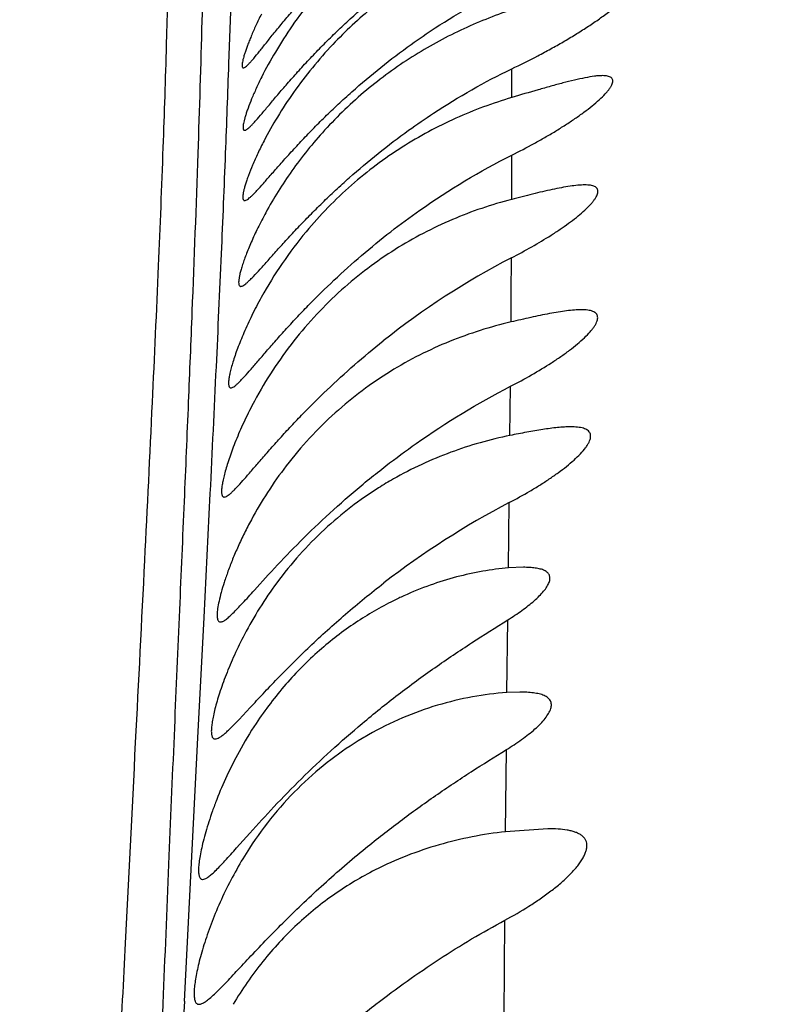
# Model space of a CAD drawing. Units: inches. Extents: x 4.9 to 16.6, y 5.1 to 12.9.
# Drawn here: x 15.3 to 15.4, y 8.1 to 8.2 of the extents above; entities that cross this region are included whole.
import ezdxf

# ---------------------------------------------------------------- set-up
doc = ezdxf.new("R2010")
doc.units = ezdxf.units.IN
doc.header["$LTSCALE"] = 1.21
doc.header["$MEASUREMENT"] = 0
doc.layers.get('0').update_dxf_attribs({"linetype": 'CONTINUOUS'})

msp = doc.modelspace()

# ---------------------------------------------------------------- linework, layer by layer
at = {"color": 9, "linetype": 'Continuous'}
for p, q in [((15.2993163066, 8.2279723731), (15.2995931693, 8.2357216458)), ((15.3355878852, 8.223608713700001), (15.3355764319, 8.2272795618)), ((15.3353594502, 8.180303130599999), (15.3354214792, 8.1866075752)), ((15.2961401487, 8.1569633235), (15.2969340216, 8.1728746408)), ((15.3351676481, 8.163332458), (15.3352654882, 8.1717148284)), ((15.2953529534, 8.141563961900001), (15.2961401487, 8.1569633235)), ((15.3349763319, 8.1473606387), (15.3350876367, 8.1566836949)), ((15.2944384138, 8.1238469228), (15.2953529534, 8.141563961900001)), ((15.3348008561, 8.129534318400001), (15.334897846, 8.1400457562)), ((15.2936067743, 8.107817922999999), (15.2944384138, 8.1238469228)), ((15.3346213134, 8.105885019199999), (15.3347076207, 8.1182007043))]:
    msp.add_line(p, q, dxfattribs=at)
at = {"color": 7, "linetype": 'Continuous'}
for p, q in [((15.3370734733, 8.1634149925), (15.3351684175, 8.1633327264)), ((15.3025861429, 8.1604824277), (15.3043617545, 8.1624312257)), ((15.3366375752, 8.147414981499999), (15.334975885, 8.1473605582)), ((15.3006276886, 8.1439247636), (15.3020482602, 8.1454412597)), ((15.3003092176, 8.1274637217), (15.3019823684, 8.1293355178)), ((15.3402327762, 8.129915001599999), (15.3348008774, 8.1295342646)), ((15.2974680576, 8.1087205751), (15.2986370118, 8.109883960700001))]:
    msp.add_line(p, q, dxfattribs=at)
for centre, radius, start, end in [((9.9662258296, 6.6164000537), 6.2940066536, 0.000135891, 74.06765095600001), ((15.3508352892, 8.1717665425), 0.0541483937, 140.217176478, 151.0114460179), ((15.3820091069, 8.1133916462), 0.1010082968, 117.3864991195, 128.5242148793), ((15.3495523966, 8.1594629586), 0.0533175296, 141.827323243, 151.729714331), ((15.34420265, 8.1329577181), 0.04807858, 119.6706040758, 122.2929243986), ((15.3865787665, 8.07395607), 0.1104074399, 117.6944415892, 127.6134020607), ((15.3466957926, 8.130970035299999), 0.0512608952, 143.5642157003, 152.2858631982), ((15.3397566487, 8.1201376033), 0.043520884, 114.4229262213, 116.3860141289), ((15.3449657151, 8.1154771112), 0.0505715497, 146.4652635072, 151.2725956466), ((15.3383364268, 8.1048149965), 0.0427213375, 119.6555365821, 120.890676648), ((15.3439070657, 8.100155085), 0.0500335083, 146.9867614162, 154.2290133708)]:
    msp.add_arc(centre, radius, start, end, dxfattribs=at)
at = {"color": 9, "linetype": 'Continuous'}
for centre, radius, start, end in [((12.6977817886, 8.2190793926), 2.6378115537, 359.8149821201, 359.9381194177), ((11.3506227548, 8.2254500964), 3.9849864522, 359.5600607064001, 359.6783547419001), ((19.2393956612, 7.9021062813), 3.9511475826, 177.015616375, 177.3447012224)]:
    msp.add_arc(centre, radius, start, end, dxfattribs=at)
for points, knots in [([(15.2854375467, 8.454358620399999), (15.2855735847, 8.450031810499999), (15.2858407145, 8.4415905007), (15.2863486691, 8.425539107), (15.2869378638, 8.4069854393), (15.2875929517, 8.3864338351), (15.2881816522, 8.3680284736), (15.2887090616, 8.3515677738), (15.289193532, 8.336842900299999), (15.2896587257, 8.323633286), (15.2901057565, 8.3117038416), (15.290534689, 8.3008041737), (15.291046763, 8.287569923300001), (15.2914695683, 8.2748107586), (15.2916651337, 8.2621397267), (15.2916936354, 8.2483821718), (15.2914045816, 8.2333601888), (15.2908497323, 8.2165485337), (15.2902375959, 8.2012677243), (15.2894414223, 8.1836292859), (15.2884504347, 8.163271313600001), (15.2872627395, 8.139887675299999), (15.28616725, 8.1183718496), (15.2852244156, 8.0993861524), (15.2844717327, 8.0836069094), (15.2837078567, 8.0665631089), (15.2829465758, 8.048060244), (15.2821983876, 8.0279058377), (15.2814799592, 8.0059253225), (15.2808216752, 7.9819734861), (15.280258436, 7.9559391268), (15.2798061265, 7.927758513300001), (15.2794676497, 7.8974563489), (15.2792425651, 7.86518901), (15.2791021619, 7.831213592899999), (15.2790194246, 7.795826094400001), (15.2789752764, 7.759303466), (15.2789530026, 7.721909059600001), (15.2789377602, 7.683901028999999), (15.2789310901, 7.6455326236), (15.278942709, 7.5943595402), (15.2789808867, 7.556003050299999), (15.2790294706, 7.5305001256)], [0, 0, 0, 0, 0.0140519284, 0.0274145262, 0.0521295118, 0.0743081929, 0.0941596901, 0.1119045615, 0.1277676668, 0.1419830265, 0.1548100005, 0.1665182607, 0.1773910751, 0.1978013027, 0.2079555492, 0.2185254216, 0.2424575981, 0.2567209948, 0.2731264017, 0.292099019, 0.3140342133, 0.3392872911, 0.3681010311, 0.3839658583, 0.4009915062, 0.4193792387, 0.4393461133, 0.4611031672999999, 0.4848460755, 0.5107335256000001, 0.5388806804999999, 0.5693738789, 0.6022202239, 0.63724844, 0.6741172044, 0.7125065641, 0.7521178705, 0.7926711062, 0.8338902362, 0.8754933809000001, 0.9172163949, 1, 1, 1, 1]), ([(15.2869802462, 7.9560094347), (15.2871041652, 7.9668856537), (15.2873934839, 7.987554322899999), (15.287987656, 8.017004594600001), (15.2886696955, 8.0434589942), (15.2893989596, 8.067223419600001), (15.2901528302, 8.088660989500001), (15.2909119188, 8.1081437666), (15.2916521333, 8.1259957054), (15.2923468507, 8.1424325726), (15.2929983381, 8.15757152), (15.2935992173, 8.171474782999999), (15.2941368228, 8.1842071184), (15.294740762, 8.199070113), (15.295356391, 8.2153573348), (15.2958949091, 8.2326116518), (15.2962064553, 8.2473935418), (15.2963054089, 8.2605000823), (15.2962106425, 8.2726679896), (15.2959525093, 8.28455326), (15.2955666256, 8.2967444815), (15.2951007364, 8.3097915038), (15.2946906879, 8.3214380537), (15.2943500428, 8.331575424299999), (15.2941767431, 8.3369600161), (15.294088492, 8.3397416438)], [0, 0, 0, 0, 0.0849924863, 0.1615200438, 0.2301704458, 0.2917753869, 0.3473024315, 0.3977870515, 0.4441294045, 0.4869176144, 0.5263396884, 0.56253489, 0.5956593764, 0.6259189926, 0.6787704189, 0.7230183606999999, 0.7608087035, 0.7942993348, 0.8254323035, 0.8558882515, 0.8871906776, 0.9207417187000001, 0.9579029297, 0.9782533753, 1, 1, 1, 1]), ([(15.2969340216, 8.1728746408), (15.2971986315, 8.1782807749), (15.297688212, 8.1885140424), (15.2983528927, 8.2030456692), (15.2988924021, 8.2160051487), (15.2991811189, 8.224138326), (15.2993163066, 8.2279723731)], [0, 0, 0, 0, 0.2944316173, 0.5572992013, 0.7913082579999999, 1, 1, 1, 1])]:
    msp.add_open_spline(points, degree=3, knots=knots, dxfattribs=at)
at = {"color": 7, "linetype": 'Continuous'}
for points, knots in [([(15.3011731451, 8.2274149976), (15.3012174536, 8.2274150197), (15.3013245161, 8.2274538239), (15.3014878681, 8.227565392999999), (15.3016890955, 8.227741873), (15.3019268503, 8.2279827115), (15.3022022197, 8.2282866853), (15.302647905, 8.2288066803), (15.3032902539, 8.2295965785), (15.304163928, 8.2306906553), (15.3051760611, 8.2319512761), (15.3063187732, 8.2333442867), (15.3075822739, 8.234836378099999), (15.308955607, 8.2363966744), (15.3104275052, 8.237997775), (15.3119870443, 8.2396163041), (15.3141841172, 8.2417872337), (15.3170810635, 8.244436860499999), (15.3195205491, 8.2464411695), (15.3207735753, 8.2474149815)], [0, 0, 0, 0, 0.0047305808, 0.0116916036, 0.0211659299, 0.0332147681, 0.0478262738, 0.0649410448, 0.106330933, 0.1565123645, 0.2144272888, 0.2789304679, 0.3488693348, 0.4231617849, 0.5008357212, 0.5810477114, 0.663104051, 0.8305706383, 1, 1, 1, 1]), ([(15.3354084081, 8.2450952218), (15.3333177743, 8.2443517749), (15.3291815692, 8.2426307655), (15.3232528994, 8.2393366314), (15.3176583814, 8.235288475399999), (15.314255408, 8.2321154545), (15.3126471956, 8.2304149815)], [0, 0, 0, 0, 0.2436195213, 0.4907423624, 0.7430278776000001, 1, 1, 1, 1]), ([(15.3013269686, 8.2194150009), (15.3013761449, 8.2194150237), (15.3014937443, 8.2194536186), (15.3016744334, 8.2195681114), (15.3018944527, 8.219748865), (15.3021529012, 8.2199952593), (15.3024506617, 8.2203057552), (15.3029298547, 8.2208351724), (15.3036172518, 8.2216379855), (15.3045480336, 8.222747502799999), (15.3056209477, 8.224021546900001), (15.3068267434, 8.225424634500001), (15.3081544416, 8.2269226372), (15.3095921285, 8.2284843904), (15.3111277943, 8.230082639199999), (15.3127501702, 8.231694299199999), (15.3150290577, 8.2338504177), (15.3180255814, 8.2364752471), (15.320542966, 8.2384550329), (15.3218343492, 8.2394149815)], [0, 0, 0, 0, 0.0051324805, 0.0124845887, 0.0223410801, 0.0347667253, 0.04974941059999999, 0.0672255732, 0.1092903953, 0.1600424575, 0.2183801008, 0.2831284979, 0.353122643, 0.427284531, 0.5046610686, 0.584432201, 0.6659336714999999, 0.8320610696999999, 1, 1, 1, 1]), ([(15.3128058666, 8.2394149815), (15.3118222646, 8.2383751991), (15.3099503729, 8.2362402677), (15.3074392943, 8.2329017153), (15.3052962203, 8.229571960700001), (15.3040675906, 8.2273327936), (15.3035233822, 8.226247557699999)], [0, 0, 0, 0, 0.2656549789, 0.5264020386, 0.7746688918000001, 1, 1, 1, 1]), ([(15.3355763323, 8.2272795083), (15.3367097799, 8.2278232624), (15.3383895889, 8.2286636918), (15.3405837498, 8.2298424196), (15.3421826739, 8.2307451738), (15.343732879, 8.2316680901), (15.3452227081, 8.2326074043), (15.3466363864, 8.233556849400001), (15.3479533519, 8.2345067101), (15.3491463604, 8.2354421772), (15.3500377693, 8.2362165543), (15.3506567284, 8.2368159606), (15.3510487862, 8.2372302558), (15.351379182, 8.2376200701), (15.3516422836, 8.2379807012), (15.3518338078, 8.2383079702), (15.3519503747, 8.238598680099999), (15.3519834327, 8.2388219572), (15.3519612393, 8.2389738988), (15.3519240997, 8.2390712032), (15.3518658182, 8.2391562694), (15.3517569747, 8.2392565168), (15.3515640182, 8.2393481053), (15.3512774852, 8.2394051788), (15.3510647724, 8.2394149767), (15.350948637, 8.239414976399999)], [0, 0, 0, 0, 0.1739443466, 0.2598210804, 0.3446155509, 0.4279872626, 0.5094290706, 0.5882794527, 0.6635773667, 0.7340523756999999, 0.7979882432, 0.826845851, 0.8532432123, 0.8768814568000001, 0.8975030962999999, 0.9149438956, 0.9292084856999999, 0.9406578756, 0.9456205478, 0.9503064981999999, 0.9549426995, 0.9597593209999999, 0.9706283970999999, 0.9839307628, 1, 1, 1, 1]), ([(15.3226798493, 8.2304149815), (15.3236970577, 8.2311431605), (15.3278002821, 8.2339530057), (15.3321431008, 8.2364161653), (15.3354997919, 8.238023778099999)], [0, 0, 0, 0, 0.2515659336, 1, 1, 1, 1]), ([(15.3034878409, 8.2343129101), (15.3032406541, 8.2338227693), (15.3027869605, 8.2328852402), (15.3022757962, 8.2317291744), (15.3019278049, 8.2308773151), (15.3017063508, 8.2303033133), (15.3015154652, 8.2297752166), (15.3013551076, 8.2292957411), (15.301225119, 8.2288673316), (15.3011254166, 8.2284920561), (15.3010557555, 8.2281717688), (15.3010156822, 8.227907379400001), (15.3010049694, 8.2277000717), (15.3010205422, 8.227561461), (15.3010537474, 8.227482707), (15.3010853958, 8.2274431155), (15.3011266452, 8.2274192477), (15.3011575248, 8.2274149899), (15.3011731451, 8.2274149976)], [0, 0, 0, 0, 0.2207838347, 0.4188105392, 0.5082758246, 0.5908643752, 0.6662409457999999, 0.734105654, 0.7941839567, 0.8462774348000001, 0.8902274193, 0.9259804804, 0.9536523093000001, 0.9736938074, 0.981294277, 0.9877520603, 0.9937175701000001, 1, 1, 1, 1]), ([(15.3355302399, 8.234837564700001), (15.333322379, 8.2340955146), (15.328951175, 8.2323496612), (15.3226929631, 8.228924235), (15.316806486, 8.2246389573), (15.3132564741, 8.2212422912), (15.3115888388, 8.2194149815)], [0, 0, 0, 0, 0.2428766128, 0.4895357694, 0.7420399699, 1, 1, 1, 1]), ([(15.3013385019, 8.2104150042), (15.3013928164, 8.2104150271), (15.3015213454, 8.2104533619), (15.3017198672, 8.210570459), (15.3019589345, 8.2107550971), (15.3022380205, 8.2110065053), (15.3025578386, 8.2113228459), (15.3030695247, 8.2118604994), (15.3038000433, 8.2126745235), (15.3047848069, 8.2137973429), (15.3059144143, 8.2150826591), (15.3071783823, 8.216493912), (15.3085646934, 8.2179963837), (15.3100606568, 8.219558770199999), (15.3116536787, 8.2211540561), (15.3133322492, 8.2227594901), (15.3156839866, 8.2249027778), (15.3187687089, 8.2275067801), (15.3213547274, 8.2294663795), (15.3226798493, 8.2304149815)], [0, 0, 0, 0, 0.0055518559, 0.0133063723, 0.0235491473, 0.0363487973, 0.0516932067, 0.0695156913, 0.1122110989, 0.1634775221, 0.2221784553, 0.2871179555, 0.3571259603, 0.4311331748, 0.5082075081, 0.58755255, 0.6685308320000001, 0.8334213084000001, 1, 1, 1, 1]), ([(15.3126471956, 8.2304149815), (15.3108278453, 8.228491258), (15.3083388927, 8.2254542911), (15.3055536599, 8.221211616), (15.304360833, 8.219097532300001), (15.3038248345, 8.2180644095)], [0, 0, 0, 0, 0.5219550786, 0.7705635501000001, 1, 1, 1, 1]), ([(15.3223670461, 8.2194149815), (15.3234152127, 8.2201680481), (15.3276416305, 8.2230727401), (15.33211647, 8.2256196924), (15.3355763323, 8.2272795083)], [0, 0, 0, 0, 0.2516835436, 1, 1, 1, 1]), ([(15.3035233822, 8.226247557699999), (15.3032796913, 8.2257616002), (15.3028329929, 8.2248323077), (15.3022503002, 8.2235002494), (15.3018498303, 8.2224806266), (15.3015923593, 8.2217501868), (15.3014388503, 8.2212754304), (15.3013159997, 8.2208513303), (15.3012238038, 8.2204799508), (15.3011618678, 8.2201629005), (15.3011302041, 8.2199014292), (15.3011277767, 8.2197180888), (15.3011449882, 8.2196009263), (15.3011689303, 8.2195184399), (15.3012119245, 8.2194509401), (15.3012756997, 8.2194191625), (15.3013096415, 8.219414992899999), (15.3013269686, 8.2194150009)], [0, 0, 0, 0, 0.2207166084, 0.4185131206, 0.5901803732, 0.6653223145, 0.732927353, 0.7927312805, 0.8445492836, 0.8882418795, 0.9237955191, 0.9513926665000001, 0.962380308, 0.9716811733, 0.9863558440000001, 0.9929651765999999, 1, 1, 1, 1]), ([(15.3472148523, 8.2264149827), (15.3470535607, 8.2264149841), (15.3467117801, 8.2263994002), (15.3459635092, 8.2263203667), (15.3449230835, 8.2261408088), (15.3435759102, 8.2258431895), (15.3421155614, 8.2254755374), (15.3405685236, 8.225055896699999), (15.338381117, 8.2244351858), (15.3367151122, 8.2239433366), (15.3355878121, 8.2236086884)], [0, 0, 0, 0, 0.0403734583, 0.0855477855, 0.1882806194, 0.3044229091, 0.430853202, 0.565190211, 0.7056505875, 1, 1, 1, 1]), ([(15.3355919557, 8.2162305912), (15.3365545904, 8.2167124683), (15.3379779311, 8.2174551612), (15.3398307496, 8.2184940504), (15.3411698424, 8.2192841099), (15.3424575218, 8.2200868982), (15.343681571, 8.2208980424), (15.3448257549, 8.2217105995), (15.3458693441, 8.2225144656), (15.3467857972, 8.2232950015), (15.3474449293, 8.2239351125), (15.347876533, 8.2244247271), (15.3481319723, 8.2247557516), (15.3483298803, 8.225063522100001), (15.3484666091, 8.2253455585), (15.3485398514, 8.2256003232), (15.348545116, 8.2258285299), (15.34847463, 8.226025939), (15.3483302156, 8.226180403999999), (15.3481255978, 8.2262912234), (15.3478670999, 8.2263655715), (15.347557437, 8.2264074222), (15.3473341281, 8.2264149817), (15.3472148523, 8.2264149827)], [0, 0, 0, 0, 0.1795699049, 0.2677209036, 0.3543126745, 0.4388961068, 0.5208115737, 0.5992192976, 0.6729404629000001, 0.7404727251000001, 0.7999386386, 0.8260005755, 0.8492890531, 0.8696218201000001, 0.8869360656, 0.9013998995, 0.9135360729, 0.9244041872, 0.9354582734, 0.9479967134999999, 0.9627790995000001, 0.9801038772, 1, 1, 1, 1]), ([(15.3355878121, 8.2236086884), (15.3331454844, 8.222883663400001), (15.3282904509, 8.2210941573), (15.3213482069, 8.2173634011), (15.3148475569, 8.2124979307), (15.3110044719, 8.2085530707), (15.3092235815, 8.2064149815)], [0, 0, 0, 0, 0.239510979, 0.4847609929, 0.7384006476999999, 1, 1, 1, 1]), ([(15.3008451632, 8.199415006499999), (15.3009028707, 8.1994150285), (15.3010381126, 8.1994524478), (15.3012472126, 8.1995698008), (15.3014962431, 8.1997547405), (15.3017850366, 8.2000064504), (15.302114253, 8.200322976799999), (15.3026383644, 8.200860118), (15.3033835567, 8.2016734381), (15.3043845699, 8.2027953309), (15.305529167, 8.2040789941), (15.306806715, 8.2054880636), (15.3082050985, 8.2069881223), (15.3097116009, 8.2085482104), (15.311313647, 8.210141670399999), (15.3129998033, 8.211746057400001), (15.3153599008, 8.213889309299999), (15.318451979, 8.2164964587), (15.3210409912, 8.218462263), (15.3223670461, 8.2194149815)], [0, 0, 0, 0, 0.005872576700000001, 0.0138985101, 0.0243694598, 0.0373624871, 0.0528705888, 0.070830165, 0.1137276186, 0.165107819, 0.2238425791, 0.2887460593, 0.358660397, 0.4325292218, 0.5094334246, 0.5885876153, 0.6693630915, 0.8338370005, 1, 1, 1, 1]), ([(15.3115888388, 8.2194149815), (15.3100843735, 8.2177664652), (15.3073555696, 8.2143828295), (15.3050458705, 8.2107016788), (15.3040374623, 8.208856325)], [0, 0, 0, 0, 0.5148698211, 1, 1, 1, 1]), ([(15.3038248345, 8.2180644095), (15.3035463696, 8.217527675700001), (15.3030356853, 8.2164975678), (15.3023710561, 8.2150150953), (15.3019148364, 8.2138744734), (15.3016218399, 8.213054058300001), (15.301447321, 8.2125191894), (15.3013080975, 8.2120405626), (15.3012041549, 8.2116208357), (15.3011351267, 8.2112620888), (15.3011009797, 8.210965954199999), (15.3011003444, 8.2107581475), (15.3011220208, 8.2106254714), (15.3011513572, 8.2105315221), (15.3012033112, 8.2104552115), (15.3012782056, 8.2104197042), (15.301318083, 8.210414995599999), (15.3013385019, 8.2104150042)], [0, 0, 0, 0, 0.2185295434, 0.4153978696, 0.5870142196, 0.6623376526, 0.7302069934000001, 0.7903175438, 0.8424438579000001, 0.8864331154, 0.9222468901, 0.9500823053, 0.9611948611, 0.9706371961, 0.9857165252, 0.9926205562, 1, 1, 1, 1]), ([(15.3200612999, 8.2064149815), (15.3212866028, 8.2073650148), (15.32621814, 8.2110061585), (15.3314972366, 8.2141808508), (15.3355919557, 8.2162305912)], [0, 0, 0, 0, 0.2529481642, 1, 1, 1, 1]), ([(15.3355462427, 8.2030793168), (15.3364264784, 8.2035338608), (15.338142086, 8.2044593179), (15.3402121317, 8.205693976000001), (15.3417701005, 8.206712875900001), (15.3428536883, 8.2074720154), (15.3438508631, 8.2082286692), (15.3447393233, 8.208971994099999), (15.3453895889, 8.209588369299999), (15.3458281855, 8.210066687000001), (15.3460987041, 8.2103977256), (15.3463188956, 8.2107114946), (15.3464855368, 8.2110050451), (15.3465952959, 8.211276449400001), (15.3466459119, 8.2115244263), (15.3466329312, 8.2117483923), (15.3465522058, 8.211943396599999), (15.3464070527, 8.2121016567), (15.3462071585, 8.2122234331), (15.3459577772, 8.2123130869), (15.3456621828, 8.2123740439), (15.3453237095, 8.2124085367), (15.3450840688, 8.212414984), (15.3449579536, 8.2124149844)], [0, 0, 0, 0, 0.1821457387, 0.3583028065, 0.4429647764, 0.5243688425999999, 0.6015127675999999, 0.6730408106999999, 0.7372691043, 0.7660616771, 0.7923114469, 0.8158177393000001, 0.8364608407999999, 0.8542465243999999, 0.8694372474, 0.8826359468000001, 0.8948849059999999, 0.9074584237000001, 0.9214491062000001, 0.9375208743000001, 0.9559583508, 0.9768122905, 1, 1, 1, 1]), ([(15.3449579536, 8.2124149844), (15.3446616884, 8.212414985399999), (15.3440270385, 8.2123763134), (15.3430274549, 8.212248293), (15.3419319337, 8.2120593108), (15.3403288176, 8.211733973200001), (15.3382013895, 8.211234296699999), (15.336472005, 8.2107933315), (15.3355796444, 8.2105614798)], [0, 0, 0, 0, 0.0928033693, 0.198831645, 0.3155810935, 0.4409501184, 0.7111924395999999, 1, 1, 1, 1]), ([(15.3355796444, 8.2105614798), (15.3329881442, 8.2098881604), (15.3278170512, 8.208139297699999), (15.3217089264, 8.204952411399999), (15.3170651415, 8.2017507686), (15.3136937188, 8.198977725499999), (15.3105156089, 8.1958674609), (15.3085666099, 8.1935971932), (15.3076367295, 8.192414981499999)], [0, 0, 0, 0, 0.2369493315, 0.481077899, 0.6069449702, 0.7356054089, 0.8668949773000001, 1, 1, 1, 1]), ([(15.3040374623, 8.208856325), (15.3036856971, 8.2082126063), (15.3030394742, 8.206967674400001), (15.3023194059, 8.2054188009), (15.301829423, 8.204260533200001), (15.3015172163, 8.2034706451), (15.30124921, 8.2027386902), (15.3010254411, 8.202069960800001), (15.3008459295, 8.201469262), (15.3007104775, 8.2009408045), (15.3006187482, 8.200488010399999), (15.3005706449, 8.2001135714), (15.3005650031, 8.1998505682), (15.300588088, 8.1996822184), (15.3006211127, 8.199563861), (15.3006814521, 8.1994667156), (15.3007721672, 8.1994209562), (15.3008204891, 8.1994149971), (15.3008451632, 8.199415006499999)], [0, 0, 0, 0, 0.2140857614, 0.4092086217, 0.4983170168, 0.5810921564, 0.65706146, 0.7257764309999999, 0.7868632538, 0.8399925215999999, 0.8849435991, 0.9215989357, 0.95007604, 0.961411703, 0.9709903011, 0.9860409405, 0.9927990106999999, 1, 1, 1, 1]), ([(15.2995703183, 8.1864150058), (15.2996270065, 8.186415026), (15.2997589713, 8.186450525), (15.2999619439, 8.1865640876), (15.3002011633, 8.1867430537), (15.3004768452, 8.1869868433), (15.3007897745, 8.187293735599999), (15.3012867527, 8.1878154853), (15.3019917198, 8.1886078618), (15.3029374685, 8.189704644099999), (15.304019274, 8.1909649139), (15.3052282017, 8.1923545788), (15.3065536026, 8.1938409277), (15.3079839361, 8.1953940981), (15.3100447614, 8.197549802200001), (15.3127997838, 8.200257070900001), (15.3163198341, 8.2034157328), (15.3187935916, 8.205432069299999), (15.3200612999, 8.2064149815)], [0, 0, 0, 0, 0.0059202612, 0.0138976417, 0.0242414489, 0.0370447758, 0.0523145116, 0.0700000335, 0.112289082, 0.1630561247, 0.2212506071, 0.2857445373, 0.3554156928, 0.4292229877000001, 0.506242168, 0.6668576166, 0.8324728438, 1, 1, 1, 1]), ([(15.3034707936, 8.1980087432), (15.3030458401, 8.197241613600001), (15.3022646131, 8.1957459393), (15.3014011136, 8.1938750171), (15.3008122797, 8.1924613121), (15.3004354336, 8.1914884391), (15.300111328, 8.1905821347), (15.2998399809, 8.1897502832), (15.299621102, 8.189000043), (15.2994544933, 8.1883378171), (15.2993394615, 8.1877688342), (15.299275865, 8.1872975536), (15.2992631562, 8.186966029299999), (15.2992848498, 8.1867536909), (15.2993130998, 8.1866325413), (15.2993550404, 8.1865364623), (15.2994125094, 8.186465481599999), (15.2994868009, 8.1864226792), (15.2995422929, 8.1864149957), (15.2995703183, 8.1864150058)], [0, 0, 0, 0, 0.2090956329, 0.4021380675, 0.4910976316, 0.574202101, 0.650866804, 0.7205619208, 0.7827963791, 0.8371658962, 0.8833378073999999, 0.9211172958, 0.950491559, 0.9621454253, 0.9719159745999999, 0.9800416056, 0.9869488141, 0.9933179119, 1, 1, 1, 1]), ([(15.3354214323, 8.186607547000001), (15.3363335935, 8.187077390599999), (15.3381107412, 8.188037723099999), (15.3402496242, 8.18932861), (15.3418544012, 8.1904010818), (15.3429663434, 8.1912033773), (15.3439830854, 8.192005842999999), (15.3448790556, 8.192796105), (15.3455236498, 8.1934535664), (15.3459465183, 8.1939640082), (15.346199107, 8.1943161406), (15.346395641, 8.1946491753), (15.3465323028, 8.1949604039), (15.3466059589, 8.1952477763), (15.3466129515, 8.195510070800001), (15.3465487643, 8.1957438124), (15.3464137644, 8.1959414262), (15.3462166095, 8.1960997604), (15.345964885, 8.1962220699), (15.3456631514, 8.1963125298), (15.3451744331, 8.1963984239), (15.3447821048, 8.1964149844), (15.3445087123, 8.1964149814)], [0, 0, 0, 0, 0.1799942077, 0.3542418124, 0.438014131, 0.5185307581, 0.5947167181, 0.665140223, 0.7279963434000001, 0.7559808906000001, 0.7813489732, 0.8039403598999999, 0.8237005457, 0.8407898012, 0.8556741256, 0.8692194540000001, 0.8825967579999999, 0.8969517158, 0.9130849162000001, 0.9314046625, 0.9520405741, 1, 1, 1, 1]), ([(15.3445087123, 8.1964149814), (15.3442102619, 8.1964149781), (15.3435797769, 8.1963842273), (15.3425950732, 8.1962782939), (15.3415326671, 8.196120859), (15.3399984237, 8.1958492122), (15.3379761804, 8.1954277218), (15.3363356916, 8.195050763), (15.3354917745, 8.1948521313)], [0, 0, 0, 0, 0.097678135, 0.2063508226, 0.32404943, 0.4491106192, 0.7162517883, 1, 1, 1, 1]), ([(15.3354917745, 8.1948521313), (15.3341566107, 8.1945378753), (15.3314946654, 8.193806766), (15.32757355, 8.192396835), (15.3237243329, 8.190650463999999), (15.3199688822, 8.18854943), (15.3163356793, 8.1860775574), (15.3128631745, 8.183226813200001), (15.309601978, 8.1800070523), (15.3076147087, 8.177646315399999), (15.3066701452, 8.176414981499999)], [0, 0, 0, 0, 0.1179195332, 0.2370570185, 0.357869189, 0.4808833564, 0.6065495169, 0.7351538573999999, 0.866584657, 1, 1, 1, 1]), ([(15.2987204729, 8.172415007), (15.2987796257, 8.1724150262), (15.2989161148, 8.172449440700001), (15.2991260286, 8.1725621515), (15.2993708968, 8.1727398418), (15.2996512382, 8.1729818592), (15.2999678429, 8.1732864672), (15.3004683517, 8.1738039014), (15.3011755755, 8.1745903602), (15.3021212437, 8.1756799205), (15.303200084, 8.1769327172), (15.304403387, 8.1783153891), (15.3057207236, 8.1797959251), (15.3071407672, 8.1813450603), (15.3091853167, 8.1834987348), (15.3119155113, 8.186210156), (15.3153990776, 8.1893850101), (15.3178441285, 8.1914202415), (15.3190965605, 8.192414981499999)], [0, 0, 0, 0, 0.0061957499, 0.0143870098, 0.0248903659, 0.0378091485, 0.0531578691, 0.0708916155, 0.113202424, 0.1639161617, 0.2220073513, 0.2863700081, 0.3559007736, 0.4295736626, 0.5064747568, 0.6669271177, 0.8324760478000001, 1, 1, 1, 1]), ([(15.319451465, 8.176414981499999), (15.3207183661, 8.1773931688), (15.3258049008, 8.1811449688), (15.3312259037, 8.1844464787), (15.3354214323, 8.186607547000001)], [0, 0, 0, 0, 0.2532585843, 1, 1, 1, 1]), ([(15.3025944165, 8.1847158211), (15.30215887, 8.1839065654), (15.3013600295, 8.1823258139), (15.3004837149, 8.180346868200001), (15.2998890611, 8.1788484076), (15.2995098132, 8.1778152888), (15.2991852943, 8.1768519901), (15.2989154165, 8.1759671415), (15.2986997396, 8.1751686071), (15.2985379808, 8.1744633898), (15.298429346, 8.1738572015), (15.2983736864, 8.1733549011), (15.2983694146, 8.1730016275), (15.2983991393, 8.1727755741), (15.298433476, 8.1726463954), (15.2984820999, 8.1725439956), (15.298546885, 8.1724685778), (15.2986289213, 8.1724232315), (15.2986897418, 8.172414997), (15.2987204729, 8.172415007)], [0, 0, 0, 0, 0.2075711905, 0.39982247, 0.4886093675, 0.5716565727, 0.6483603604, 0.7181666404000001, 0.7805677952, 0.835141467, 0.881543209, 0.9195729935, 0.9492212917, 0.9610289275, 0.9709720189, 0.9792961634, 0.9864339925, 0.9930590165000001, 1, 1, 1, 1]), ([(15.3352662299, 8.171715091900001), (15.336160811, 8.1721833362), (15.3374777599, 8.172908973), (15.3391764292, 8.1739355242), (15.3403874046, 8.1747180688), (15.3415324486, 8.1755153514), (15.3425942819, 8.1763215074), (15.3435507104, 8.1771269169), (15.344373354, 8.177917543300001), (15.3449444124, 8.1785747503), (15.3452969612, 8.1790823905), (15.3454931849, 8.1794290141), (15.3456296041, 8.1797551684), (15.345702493, 8.1800587622), (15.3457086237, 8.1803378778), (15.3456440506, 8.1805889519), (15.3455096566, 8.1808056305), (15.3453124137, 8.1809844299), (15.3450601339, 8.1811278356), (15.344757742, 8.181239215), (15.3444095438, 8.1813216664), (15.3438674068, 8.181399113200001), (15.3434384573, 8.181414994199999), (15.3431417362, 8.1814149887)], [0, 0, 0, 0, 0.1793668602, 0.2669674224, 0.3525371826, 0.4354471577, 0.51476625, 0.5892882935, 0.6574333971999999, 0.7172988757, 0.7435555301000001, 0.7671102115, 0.7879297847, 0.8061620898999999, 0.8222639562, 0.8370364284, 0.8515597148999999, 0.8668998155, 0.8838389777, 0.9028069245, 0.923960867, 0.9472902239000001, 1, 1, 1, 1]), ([(15.3431417362, 8.1814149887), (15.3428714455, 8.1814149836), (15.3423085701, 8.181395140800001), (15.3411112314, 8.1812957636), (15.3395020945, 8.181077503200001), (15.3374713176, 8.1807244666), (15.3360753706, 8.1804491619), (15.3353594458, 8.1803031295)], [0, 0, 0, 0, 0.1030100919, 0.2145041103, 0.4577851281, 0.7215365965999999, 1, 1, 1, 1]), ([(15.3353594458, 8.1803031295), (15.332779345, 8.1797768475), (15.328934048, 8.1786935389), (15.3239980506, 8.1766481874), (15.3215886201, 8.175407911), (15.3204031304, 8.1747325038)], [0, 0, 0, 0, 0.493199592, 0.7444518509999999, 1, 1, 1, 1]), ([(15.3066701452, 8.176414981499999), (15.305825151, 8.1753134463), (15.3042426379, 8.1730674266), (15.3025089104, 8.1701430565), (15.3012972057, 8.1678040839), (15.3004987485, 8.1661125829), (15.2998019406, 8.1644862287), (15.2992087434, 8.1629508859), (15.2987199868, 8.1615319692), (15.2983353087, 8.160253341699999), (15.2980540578, 8.159136482200001), (15.2978957522, 8.158312844800001), (15.2978260918, 8.1577485317), (15.2978028629, 8.1574012607), (15.2978052053, 8.157105173), (15.2978332144, 8.1568604796), (15.2978874291, 8.1566666146), (15.2979709672, 8.1565215802), (15.2980909927, 8.1564309395), (15.2981856417, 8.156414997999999), (15.2982324752, 8.1564150107)], [0, 0, 0, 0, 0.1861134026, 0.3678688526, 0.4552844667, 0.5391793245000001, 0.6185634876, 0.692427818, 0.7597828847, 0.8197022579000001, 0.8713705376, 0.9141298770999999, 0.9320273639, 0.9475662943000001, 0.9607562464, 0.9716733784999999, 0.9804912284999999, 0.9875905348, 0.9937215954, 1, 1, 1, 1]), ([(15.3043617545, 8.1624312257), (15.3054251296, 8.1635864435), (15.3076774398, 8.1659715862), (15.3112917233, 8.169514510199999), (15.3152376319, 8.1730489474), (15.3180219132, 8.1753112099), (15.319451465, 8.176414981499999)], [0, 0, 0, 0, 0.2286920287, 0.4777250876, 0.7369405417, 1, 1, 1, 1]), ([(15.3185167666, 8.1735998791), (15.3172939008, 8.1728269642), (15.3148874705, 8.1711487912), (15.3114858518, 8.1682766079), (15.3083016603, 8.165031563200001), (15.3063706932, 8.1626542718), (15.3054552225, 8.1614149815)], [0, 0, 0, 0, 0.2416504387, 0.48927376, 0.7426301995, 1, 1, 1, 1]), ([(15.3351684175, 8.1633327264), (15.3340623843, 8.163247613), (15.331818793, 8.1629544852), (15.3284582184, 8.1622112622), (15.325077488, 8.1611603008), (15.3228617283, 8.1602634972), (15.3217621212, 8.1597641642)], [0, 0, 0, 0, 0.2387834791, 0.4861662197, 0.7400423378000001, 1, 1, 1, 1]), ([(15.335087734, 8.1566837772), (15.3356987015, 8.1570657842), (15.3365847843, 8.1576532001), (15.3376946128, 8.1584842985), (15.3384419357, 8.1590998376), (15.3391034589, 8.1597120142), (15.3396605698, 8.1603123054), (15.340092738, 8.1608891714), (15.3403451635, 8.1613633471), (15.3404539374, 8.1617200287), (15.3404878316, 8.1619604446), (15.3404761865, 8.1621852397), (15.3404184843, 8.162392180800001), (15.3403156902, 8.1625787959), (15.3401708671, 8.1627436543), (15.3399877419, 8.162887234400001), (15.3396840933, 8.1630584793), (15.3392190181, 8.163218187), (15.3385796259, 8.163338137), (15.3378526659, 8.1634032447), (15.3373408737, 8.163415002799999), (15.3370734733, 8.1634149925)], [0, 0, 0, 0, 0.183017243, 0.2697598042, 0.3520801285, 0.4288155122, 0.4985375281, 0.5597895289, 0.6115385165999999, 0.6339013688, 0.6542018601, 0.6728982365, 0.6906677634, 0.7082967517000001, 0.7265492256, 0.7460265583, 0.7671260773, 0.8148316118000001, 0.8700442688, 0.932082422, 1, 1, 1, 1]), ([(15.3020482602, 8.1454412597), (15.3025984811, 8.1460328379), (15.3037546566, 8.147276546799999), (15.3062645289, 8.1499184828), (15.3097378412, 8.1533807024), (15.3142786104, 8.1574916409), (15.3175205965, 8.160128926799999), (15.3191937417, 8.1614149815)], [0, 0, 0, 0, 0.103302302, 0.2171252985, 0.4659402859, 0.7301676033, 1, 1, 1, 1]), ([(15.2982324752, 8.1564150107), (15.2982775272, 8.156415023), (15.2983764789, 8.1564305013), (15.2985300675, 8.1564875323), (15.2987013394, 8.1565789548), (15.2989730713, 8.1567589223), (15.2993551334, 8.1570731015), (15.2998611819, 8.157550296), (15.3004413021, 8.1581430413), (15.3013628466, 8.1591287045), (15.3020810592, 8.1599246685), (15.3025861429, 8.1604824277)], [0, 0, 0, 0, 0.0224559689, 0.0493207853, 0.08137303280000001, 0.1190097665, 0.2116199358, 0.3274317162, 0.4656442129, 0.6249365808, 1, 1, 1, 1]), ([(15.3204152488, 8.1591244933), (15.318737833, 8.1582923352), (15.3154192538, 8.1563699271), (15.3107657908, 8.1527889343), (15.3064723221, 8.1484616274), (15.3039697195, 8.1451614579), (15.3028117469, 8.1434149815)], [0, 0, 0, 0, 0.2355118486, 0.4808119316, 0.7364400398000001, 1, 1, 1, 1]), ([(15.3164166499, 8.1434149815), (15.3179228362, 8.1446789002), (15.3209742767, 8.1471246456), (15.3256628857, 8.1505574494), (15.330372838, 8.1537266505), (15.3335339518, 8.155712276000001), (15.335087734, 8.1566837772)], [0, 0, 0, 0, 0.2572990846, 0.5115360524, 0.7602016484, 1, 1, 1, 1]), ([(15.3013156033, 8.1548094522), (15.3008575188, 8.1539385728), (15.3000203273, 8.152231240599999), (15.2991144081, 8.1500885747), (15.2985059723, 8.1484592133), (15.298121123, 8.1473319613), (15.2977959917, 8.1462789705), (15.2975303703, 8.1453102768), (15.2973238813, 8.1444350801), (15.2971760449, 8.1436613792), (15.2970865062, 8.1429960431), (15.2970580574, 8.142510871699999), (15.2970695829, 8.1421822334), (15.2970926305, 8.1419804688), (15.2971306164, 8.141808620900001), (15.2971839844, 8.1416665498), (15.2972537204, 8.1415541516), (15.2973414215, 8.1414723833), (15.2974470191, 8.1414239696), (15.2975235808, 8.1414150038), (15.2975625969, 8.141415013)], [0, 0, 0, 0, 0.2046530271, 0.395233216, 0.48356165, 0.5663399418999999, 0.6429291209, 0.7127285404000001, 0.7752045879, 0.8299050179999999, 0.8764831248999999, 0.9147585698, 0.930796046, 0.9448228508, 0.9569383141, 0.967312739, 0.9762448126000001, 0.9842140867, 0.9918854604999999, 1, 1, 1, 1]), ([(15.334975885, 8.1473605582), (15.3334891707, 8.1472717596), (15.3304744001, 8.1468891596), (15.3259816263, 8.1458014235), (15.3215021888, 8.144178467), (15.3186152598, 8.1427471173), (15.3171985741, 8.1419405115)], [0, 0, 0, 0, 0.2385177121, 0.4852874483, 0.7389248276, 1, 1, 1, 1]), ([(15.3348991738, 8.1400468571), (15.3355637767, 8.1404575938), (15.3365279473, 8.1410918895), (15.337732969, 8.141996195399999), (15.3385444296, 8.142670921699999), (15.3392602806, 8.1433458545), (15.3398580302, 8.144011154500001), (15.3403128165, 8.1446530136), (15.3405653794, 8.145182630199999), (15.3406581343, 8.1455793124), (15.3406734259, 8.1458464363), (15.3406358832, 8.146094914299999), (15.3405461592, 8.1463218325), (15.3404063571, 8.146524445199999), (15.3402212401, 8.1467023888), (15.339994741, 8.1468564552), (15.3396286739, 8.1470391067), (15.3390828194, 8.1472080333), (15.3383445197, 8.1473345325), (15.3375172564, 8.147402700399999), (15.3369384073, 8.1474149843), (15.3366375093, 8.147414981599999)], [0, 0, 0, 0, 0.1788456606, 0.2638950498, 0.3447823132, 0.4202960683, 0.4889397272, 0.5491619871, 0.5999433465, 0.6219435888, 0.6420498737, 0.6608229807, 0.6790137019, 0.6974183874, 0.7167357174, 0.7374618734, 0.759888261, 0.8101688742, 0.8675245706999999, 0.9311205178, 1, 1, 1, 1]), ([(15.2975625969, 8.141415013), (15.297640304, 8.1414150311), (15.2978176687, 8.1414554458), (15.2980915678, 8.1415909792), (15.2984081732, 8.141804236699999), (15.2987681139, 8.142093691), (15.299172202, 8.142456272999999), (15.2998051377, 8.1430666963), (15.3002898074, 8.1435693576), (15.3006276886, 8.1439247636)], [0, 0, 0, 0, 0.0580852675, 0.1331384576, 0.2277614957, 0.3427887747, 0.4781930024, 0.6334421355, 1, 1, 1, 1]), ([(15.3019823684, 8.1293355178), (15.3030070533, 8.1304748886), (15.3051731676, 8.1328385101), (15.3086352043, 8.1363805938), (15.3124054459, 8.1399555929), (15.3150570452, 8.142274067), (15.3164166499, 8.1434149815)], [0, 0, 0, 0, 0.2278009716, 0.476554139, 0.7361464648999999, 1, 1, 1, 1]), ([(15.316403223, 8.1414762465), (15.3150203082, 8.1406488984), (15.3122979506, 8.1388033863), (15.3084928349, 8.135531438), (15.3049834125, 8.1317269529), (15.3029159063, 8.1288976924), (15.3019517324, 8.1274149815)], [0, 0, 0, 0, 0.2378150141, 0.4841498420000001, 0.7389975742, 1, 1, 1, 1]), ([(15.3006186951, 8.1397839714), (15.3000610753, 8.1387674463), (15.2990407126, 8.1367494246), (15.2979490734, 8.1341951034), (15.2972136651, 8.1322229653), (15.2967456093, 8.1308403547), (15.2963490866, 8.129538826900001), (15.2960234929, 8.1283333951), (15.2957679756, 8.1272379435), (15.2955814681, 8.1262647861), (15.2954633702, 8.1254245998), (15.2954182013, 8.1248104175), (15.2954217797, 8.1243930871), (15.2954416744, 8.1241366642), (15.295478958, 8.1239182567), (15.2955340144, 8.1237377389), (15.2956078933, 8.1235947507), (15.2957030449, 8.1234897372), (15.2958208495, 8.1234266324), (15.2959075763, 8.1234150009), (15.2959513161, 8.123415011)], [0, 0, 0, 0, 0.1977580534, 0.3853727994, 0.4734775415, 0.5567155689, 0.6343054879, 0.7055107359, 0.7696496978, 0.8261268179000001, 0.8744587597, 0.9143078407999999, 0.9310180639, 0.945602232, 0.9581313884999999, 0.9687395662, 0.9776737231999999, 0.9853782084, 0.9925394812, 1, 1, 1, 1]), ([(15.3168323016, 8.1274149815), (15.318292578, 8.1286063075), (15.3212469153, 8.130917396000001), (15.3257764397, 8.134177299800001), (15.3303306879, 8.1372076808), (15.3333897094, 8.1391139805), (15.3348991738, 8.1400468571)], [0, 0, 0, 0, 0.2562739747, 0.5098950051, 0.7587001605, 1, 1, 1, 1]), ([(15.3348008774, 8.1295342646), (15.3333609077, 8.1293698936), (15.3304893701, 8.1289293201), (15.3262406798, 8.127909394400001), (15.322068477, 8.1265032888), (15.3193751975, 8.1252990674), (15.3180541417, 8.1246272925)], [0, 0, 0, 0, 0.2479108785, 0.4963141467, 0.7464907923, 1, 1, 1, 1]), ([(15.334707953, 8.118200923), (15.3357542686, 8.1187637826), (15.3372861325, 8.1196476698), (15.3392338651, 8.12092665), (15.3405984494, 8.1219119162), (15.3418568271, 8.1229250239), (15.3429782288, 8.1239544531), (15.3437897989, 8.1248352191), (15.3443282958, 8.1255378755), (15.3446574901, 8.1260389724), (15.3449177711, 8.1265248529), (15.3451032225, 8.1269909795), (15.3452090129, 8.1274329804), (15.3452308523, 8.1278468127), (15.3451654185, 8.128227623799999), (15.3450131938, 8.128569178200001), (15.3447798375, 8.1288664243), (15.3444745241, 8.1291191848), (15.3441052166, 8.1293303041), (15.3436786282, 8.1295033802), (15.3432007874, 8.129641831), (15.3424804667, 8.129788767400001), (15.3414846412, 8.1298936963), (15.3406632627, 8.1299149946), (15.3402327762, 8.129915001599999)], [0, 0, 0, 0, 0.1731686042, 0.2575036557, 0.3395413631, 0.4183901923, 0.4928318374, 0.5612445647, 0.5926127896, 0.6217741253, 0.6485374343, 0.6728189776000001, 0.6946975287999999, 0.7144942220999999, 0.7328091373000001, 0.7504849073000001, 0.7684267533, 0.787397672, 0.8079023527, 0.8301931666, 0.85434465, 0.8803137525, 0.9372556236, 1, 1, 1, 1]), ([(15.2959513161, 8.123415011), (15.2960544437, 8.1234150347), (15.2962219406, 8.1234653345), (15.2964398482, 8.1235769813), (15.2967174897, 8.1237552085), (15.2971037123, 8.124066659), (15.2976116081, 8.1245411017), (15.2981897218, 8.1251306884), (15.2991033238, 8.1261117796), (15.2998119547, 8.1269062914), (15.3003092176, 8.1274637217)], [0, 0, 0, 0, 0.0514398856, 0.0842805061, 0.1224730689, 0.2156137959, 0.3313438018, 0.4690077969, 0.6274009769, 1, 1, 1, 1]), ([(15.2986370118, 8.109883960700001), (15.2991866931, 8.1104517106), (15.3003547025, 8.1116964938), (15.3022102537, 8.11368358), (15.3042855277, 8.1158619664), (15.3065451418, 8.1181534086), (15.3089557406, 8.1204959697), (15.3123521523, 8.1236440514), (15.3150116338, 8.125929640199999), (15.3168323016, 8.1274149815)], [0, 0, 0, 0, 0.0937477175, 0.2024863563, 0.3225328459, 0.4506563416, 0.5842368827000001, 0.7212532688, 1, 1, 1, 1]), ([(15.3180541417, 8.1246272925), (15.3162710437, 8.123720562699999), (15.3127604267, 8.1216259817), (15.3078969674, 8.1176993278), (15.3034991068, 8.1129461388), (15.3010025102, 8.1093259242), (15.2998645002, 8.1074149815)], [0, 0, 0, 0, 0.2366214528, 0.4817877402, 0.7369137022, 1, 1, 1, 1]), ([(15.2988499378, 8.1219084107), (15.2983957645, 8.1209696695), (15.2975717151, 8.119125693600001), (15.2966969016, 8.1168124538), (15.2961181985, 8.1150503724), (15.2957564336, 8.113829258700001), (15.295455822, 8.1126880146), (15.295215711, 8.1116377712), (15.2950355484, 8.110688659), (15.2949146159, 8.1098494403), (15.2948526076, 8.1091276166), (15.2948489489, 8.1086016437), (15.2948813318, 8.1082457987), (15.2949194627, 8.1080269234), (15.2949729573, 8.1078404962), (15.295042392, 8.1076864392), (15.2951288501, 8.1075648394), (15.2952337112, 8.1074768339), (15.2953566539, 8.107424825199999), (15.2954449251, 8.1074150077), (15.2954898912, 8.107415015599999)], [0, 0, 0, 0, 0.2022583814, 0.3914501021, 0.4793833459, 0.5619290909, 0.6384225035, 0.7082408434, 0.7708369831, 0.8257427264, 0.8726127334, 0.9112737590000001, 0.9275508723999999, 0.9418567398000001, 0.9543028004, 0.9650739059000001, 0.9744811803, 0.9830038304000001, 0.9912788285999999, 1, 1, 1, 1]), ([(15.3181526961, 8.1074149815), (15.3207846954, 8.1094455529), (15.3261606684, 8.1132731114), (15.3318303741, 8.1166529455), (15.334707953, 8.118200923)], [0, 0, 0, 0, 0.5043030346, 1, 1, 1, 1]), ([(15.2954898912, 8.107415015599999), (15.2955478179, 8.1074150256), (15.2956738005, 8.107432968200001), (15.2958689654, 8.1075005165), (15.2960843554, 8.1076089131), (15.2964216734, 8.107820947899999), (15.2968917668, 8.1081907135), (15.2972652385, 8.1085294508), (15.2974680576, 8.1087205751)], [0, 0, 0, 0, 0.0721715119, 0.1568818058, 0.2564096163, 0.3719368974, 0.6527863419, 1, 1, 1, 1]), ([(15.2937374374, 8.0849150145), (15.2938236568, 8.084915030700001), (15.2940156483, 8.084951111599999), (15.2943115906, 8.0850800328), (15.2946445885, 8.0852841868), (15.2950162884, 8.0855618213), (15.2954278369, 8.085910457799999), (15.2960654443, 8.0864983994), (15.2969526456, 8.0873918115), (15.2981233592, 8.0886283662), (15.2994423179, 8.090044751699999), (15.3008987506, 8.0916028517), (15.3030618495, 8.0938794574), (15.3060018029, 8.0968574763), (15.3097996967, 8.1004499591), (15.313864718, 8.104009298400001), (15.316702346, 8.1062960453), (15.3181526961, 8.1074149815)], [0, 0, 0, 0, 0.007763579699999999, 0.0173046225, 0.028954966, 0.0428547265, 0.0590458138, 0.0775011817, 0.1209358685, 0.1723821539, 0.2308341606, 0.2952067649, 0.3644293718, 0.5136041945, 0.6719591617, 0.83505545, 1, 1, 1, 1])]:
    msp.add_open_spline(points, degree=3, knots=knots, dxfattribs=at)

doc.saveas('drawing.dxf')
